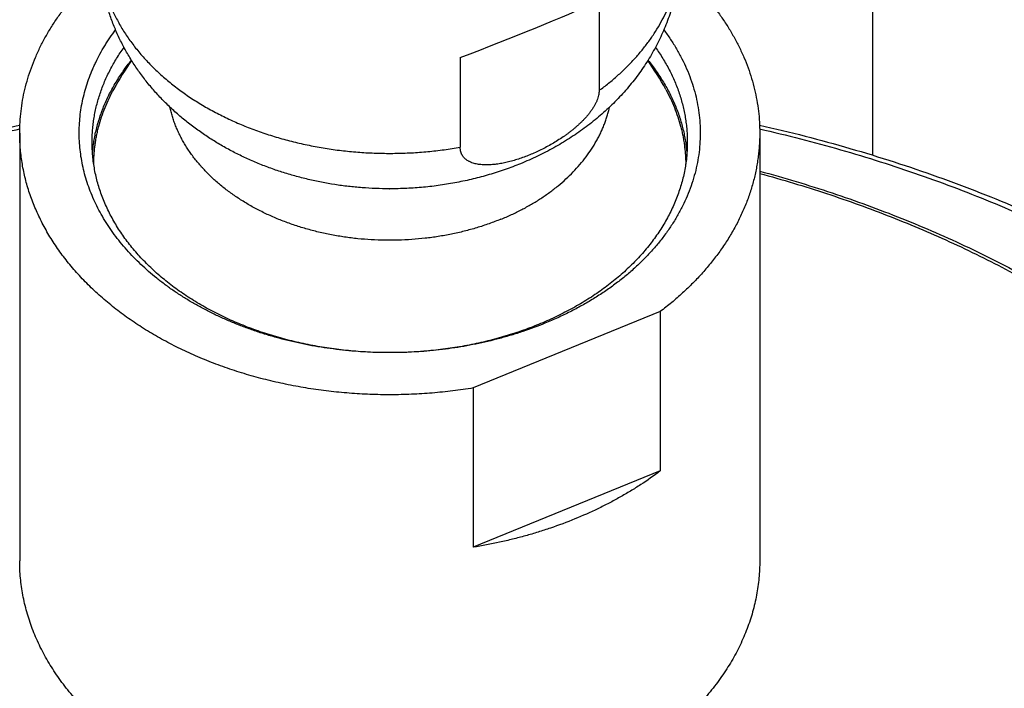
# Model space of a CAD drawing. Units: inches. Extents: x 7.17 to 14.92, y 3.36 to 11.61.
# Drawn here: x 10.47 to 12, y 5.76 to 6.8 of the extents above; entities that cross this region are included whole.
import ezdxf

# ---------------------------------------------------------------- set-up
doc = ezdxf.new("R2010")
doc.units = ezdxf.units.IN
doc.header["$LTSCALE"] = 1.21
doc.header["$MEASUREMENT"] = 0
doc.layers.get('0').update_dxf_attribs({"linetype": 'CONTINUOUS'})

msp = doc.modelspace()

# ---------------------------------------------------------------- linework, layer by layer
at = {"color": 7, "linetype": 'CONTINUOUS'}
for p, q in [((11.7973, 7.1072), (11.7973, 6.5866)), ((11.3727, 6.8263), (11.3727, 6.687)), ((11.1569, 6.7382), (11.1569, 6.5988)), ((10.4723, 6.6209), (10.4723, 5.9562)), ((11.6223, 6.6209), (11.6223, 5.9562)), ((11.047, 6.5342), (11.0472, 6.5342)), ((11.0472, 6.5342), (11.0474, 6.5342)), ((11.4676, 6.3434), (11.1771, 6.2248)), ((11.4676, 6.3434), (11.4676, 6.0959)), ((11.1771, 6.2248), (11.1771, 5.9773)), ((11.4676, 6.0959), (11.1771, 5.9773))]:
    msp.add_line(p, q, dxfattribs=at)
for start, end in [(145.1125, 151.3093), (28.6907, 34.8868)]:
    msp.add_arc((11.0473, 6.454), 0.489, start, end, dxfattribs=at)
msp.add_ellipse((11.0473, 6.7411), major_axis=(0.4523, 0.1612), ratio=0.084133, start_param=-1.356193, end_param=-0.798154, dxfattribs=at)
for points, knots in [([(11.047, 6.5342), (11.0327, 6.5343), (11.0114, 6.5351), (10.9831, 6.5378), (10.955, 6.5416), (10.9273, 6.547), (10.9, 6.554), (10.8799, 6.56), (10.8601, 6.5668), (10.8407, 6.5744), (10.8218, 6.5828), (10.8033, 6.5919), (10.7853, 6.6018), (10.7678, 6.6125), (10.751, 6.6239), (10.7347, 6.636), (10.7191, 6.6488), (10.7043, 6.6624), (10.6902, 6.6766), (10.6768, 6.6915), (10.6644, 6.7071), (10.6528, 6.7232), (10.6421, 6.74), (10.6324, 6.7573), (10.6238, 6.7751), (10.6162, 6.7934), (10.6097, 6.812), (10.6043, 6.8311), (10.6001, 6.8504), (10.597, 6.8699), (10.5952, 6.8895), (10.5948, 6.9027), (10.5948, 6.9093)], [0, 0, 0, 0, 0.065444, 0.098119, 0.130733, 0.195694, 0.228022, 0.260225, 0.292294, 0.324221, 0.356001, 0.387632, 0.419114, 0.450451, 0.481646, 0.512708, 0.543646, 0.57447, 0.605192, 0.635823, 0.666376, 0.696862, 0.727293, 0.757678, 0.788028, 0.81835, 0.84865, 0.878936, 0.90921, 0.939477, 0.969739, 1, 1, 1, 1]), ([(11.4998, 6.9093), (11.4998, 6.9047), (11.4996, 6.8956), (11.4987, 6.882), (11.4973, 6.8684), (11.4953, 6.8548), (11.4927, 6.8414), (11.4895, 6.8281), (11.4858, 6.8149), (11.4815, 6.8019), (11.4767, 6.7891), (11.4714, 6.7764), (11.4655, 6.764), (11.4592, 6.7519), (11.4524, 6.7399), (11.4451, 6.7283), (11.4374, 6.7169), (11.4292, 6.7058), (11.4206, 6.695), (11.4116, 6.6845), (11.4022, 6.6743), (11.3924, 6.6645), (11.3822, 6.6549), (11.3718, 6.6458), (11.3609, 6.6369), (11.346, 6.6255), (11.3267, 6.6122), (11.3023, 6.5977), (11.2769, 6.5846), (11.2595, 6.5769), (11.2506, 6.5732)], [0, 0, 0, 0, 0.030778, 0.061557, 0.092338, 0.123122, 0.153911, 0.184706, 0.215509, 0.246322, 0.277149, 0.307991, 0.338852, 0.369736, 0.400647, 0.431591, 0.46257, 0.493592, 0.524662, 0.555785, 0.586967, 0.618214, 0.649532, 0.680927, 0.712403, 0.743967, 0.807365, 0.87116, 0.93537, 1, 1, 1, 1]), ([(10.4723, 6.6209), (10.4723, 6.6265), (10.4727, 6.6379), (10.4742, 6.6549), (10.4767, 6.6719), (10.4802, 6.6888), (10.4848, 6.7055), (10.4903, 6.7221), (10.4968, 6.7386), (10.5042, 6.7548), (10.5126, 6.7708), (10.522, 6.7865), (10.5323, 6.8019), (10.5434, 6.817), (10.5555, 6.8317), (10.5684, 6.8461), (10.5822, 6.8601), (10.5919, 6.8691), (10.5968, 6.8735)], [0, 0, 0, 0, 0.058707, 0.117517, 0.176532, 0.23585, 0.295566, 0.355773, 0.416555, 0.47799, 0.540151, 0.603102, 0.6669, 0.731593, 0.797221, 0.863817, 0.931404, 1, 1, 1, 1]), ([(11.4978, 6.8735), (11.5028, 6.8691), (11.5124, 6.8601), (11.5262, 6.8461), (11.5391, 6.8318), (11.5512, 6.817), (11.5624, 6.8019), (11.5726, 6.7865), (11.582, 6.7708), (11.5904, 6.7548), (11.5979, 6.7386), (11.6044, 6.7221), (11.6099, 6.7055), (11.6144, 6.6888), (11.6179, 6.6719), (11.6205, 6.6549), (11.622, 6.6379), (11.6223, 6.6265), (11.6223, 6.6209)], [0, 0, 0, 0, 0.068596, 0.136184, 0.20278, 0.268409, 0.333102, 0.396899, 0.459851, 0.522012, 0.583447, 0.644228, 0.704435, 0.764152, 0.823469, 0.882483, 0.941293, 1, 1, 1, 1]), ([(11.2886, 6.3254), (11.2772, 6.3208), (11.2599, 6.3143), (11.2363, 6.3068), (11.2182, 6.3017), (11.1999, 6.2971), (11.1813, 6.293), (11.1625, 6.2894), (11.1435, 6.2864), (11.1243, 6.284), (11.105, 6.282), (11.0857, 6.2807), (11.0598, 6.2796), (11.0338, 6.2796), (11.0079, 6.2807), (10.9885, 6.2821), (10.9692, 6.2841), (10.9501, 6.2866), (10.9311, 6.2896), (10.9123, 6.2932), (10.8937, 6.2973), (10.8754, 6.302), (10.8573, 6.3071), (10.8396, 6.3128), (10.8222, 6.319), (10.8051, 6.3257), (10.7885, 6.3328), (10.7723, 6.3404), (10.7565, 6.3485), (10.7412, 6.357), (10.7264, 6.366), (10.7121, 6.3753), (10.6984, 6.3851), (10.6809, 6.3985), (10.6645, 6.4128), (10.6493, 6.4278), (10.6386, 6.4393), (10.6286, 6.4512), (10.6192, 6.4632), (10.6106, 6.4756), (10.6027, 6.4882), (10.5954, 6.501), (10.589, 6.514), (10.5832, 6.5271), (10.5783, 6.5405), (10.5741, 6.5539), (10.5706, 6.5675), (10.568, 6.5812), (10.5661, 6.5949), (10.565, 6.6086), (10.5647, 6.6224), (10.5652, 6.6362), (10.5664, 6.65), (10.5685, 6.6637), (10.5713, 6.6773), (10.5749, 6.6909), (10.5793, 6.7043), (10.5836, 6.7153), (10.5874, 6.7241), (10.5915, 6.7328), (10.597, 6.7437), (10.6031, 6.7543), (10.6084, 6.7626), (10.6139, 6.771), (10.6183, 6.7771), (10.6214, 6.7811)], [0, 0, 0, 0, 0.034321, 0.051713, 0.069243, 0.086897, 0.104665, 0.122533, 0.140486, 0.158512, 0.176597, 0.194725, 0.212882, 0.249221, 0.267376, 0.285502, 0.303584, 0.321606, 0.339555, 0.357417, 0.375179, 0.392827, 0.410349, 0.427733, 0.444967, 0.46204, 0.478944, 0.495668, 0.512204, 0.528545, 0.544686, 0.560619, 0.576343, 0.591853, 0.622223, 0.637091, 0.651748, 0.666199, 0.68045, 0.694508, 0.708382, 0.722084, 0.735624, 0.749017, 0.762279, 0.775425, 0.788473, 0.801442, 0.814352, 0.827222, 0.840074, 0.852928, 0.865806, 0.878727, 0.891712, 0.904781, 0.917952, 0.931242, 0.937937, 0.944668, 0.958244, 0.971983, 0.978918, 0.985899, 1, 1, 1, 1]), ([(11.4733, 6.7811), (11.4769, 6.7763), (11.4838, 6.7666), (11.4932, 6.7517), (11.5015, 6.7364), (11.5088, 6.7208), (11.5151, 6.705), (11.5203, 6.689), (11.5244, 6.6729), (11.5273, 6.6566), (11.5292, 6.6403), (11.53, 6.6239), (11.5296, 6.6075), (11.5282, 6.5911), (11.5256, 6.5748), (11.5219, 6.5586), (11.5171, 6.5426), (11.5113, 6.5267), (11.5044, 6.5111), (11.4964, 6.4957), (11.4889, 6.4832), (11.4824, 6.4733), (11.4755, 6.4635), (11.4663, 6.4514), (11.4564, 6.4398), (11.4479, 6.4307), (11.4391, 6.4216), (11.4276, 6.4106), (11.4129, 6.398), (11.3973, 6.3858), (11.381, 6.3742), (11.3639, 6.3632), (11.346, 6.3528), (11.3275, 6.3429), (11.3083, 6.3338), (11.2952, 6.3281), (11.2886, 6.3254)], [0, 0, 0, 0, 0.031077, 0.061672, 0.091817, 0.121551, 0.150921, 0.179975, 0.208768, 0.237359, 0.265809, 0.294182, 0.322543, 0.350956, 0.379488, 0.408199, 0.43715, 0.466397, 0.495991, 0.525979, 0.556402, 0.571791, 0.5873, 0.618696, 0.650618, 0.666782, 0.683084, 0.716104, 0.749686, 0.783831, 0.818536, 0.853792, 0.889586, 0.9259, 0.962713, 1, 1, 1, 1]), ([(10.5848, 6.6067), (10.5848, 6.6099), (10.5849, 6.6163), (10.5855, 6.6258), (10.5865, 6.6353), (10.5879, 6.6449), (10.5897, 6.6543), (10.5918, 6.6638), (10.5944, 6.6731), (10.5973, 6.6825), (10.6006, 6.6917), (10.6043, 6.7009), (10.6084, 6.71), (10.6129, 6.719), (10.6177, 6.728), (10.6229, 6.7368), (10.6284, 6.7455), (10.6324, 6.7512), (10.6344, 6.754)], [0, 0, 0, 0, 0.060463, 0.120978, 0.181596, 0.242366, 0.30334, 0.364565, 0.426089, 0.487956, 0.55021, 0.612893, 0.676044, 0.739699, 0.803892, 0.868654, 0.934015, 1, 1, 1, 1]), ([(11.4603, 6.754), (11.4623, 6.7512), (11.4662, 6.7455), (11.4717, 6.7368), (11.4769, 6.728), (11.4818, 6.719), (11.4862, 6.71), (11.4903, 6.7009), (11.494, 6.6917), (11.4973, 6.6825), (11.5002, 6.6731), (11.5028, 6.6638), (11.505, 6.6543), (11.5067, 6.6449), (11.5081, 6.6353), (11.5091, 6.6258), (11.5097, 6.6163), (11.5098, 6.6099), (11.5098, 6.6067)], [0, 0, 0, 0, 0.065985, 0.131346, 0.196108, 0.260301, 0.323956, 0.387107, 0.44979, 0.512044, 0.573911, 0.635435, 0.69666, 0.757634, 0.818404, 0.879022, 0.939537, 1, 1, 1, 1]), ([(10.5855, 6.5888), (10.5857, 6.592), (10.5863, 6.5984), (10.5876, 6.6079), (10.5893, 6.6174), (10.5914, 6.6268), (10.5939, 6.6362), (10.5968, 6.6455), (10.6, 6.6548), (10.6037, 6.664), (10.6077, 6.6731), (10.6121, 6.6821), (10.6168, 6.691), (10.6237, 6.7029), (10.6332, 6.7174), (10.6416, 6.7285), (10.646, 6.7339)], [0, 0, 0, 0, 0.059897, 0.119938, 0.18017, 0.240643, 0.301402, 0.362494, 0.42396, 0.485843, 0.548181, 0.611011, 0.674367, 0.73828, 0.86787, 1, 1, 1, 1]), ([(11.4486, 6.7339), (11.453, 6.7285), (11.4614, 6.7174), (11.4709, 6.7029), (11.4778, 6.6911), (11.4825, 6.6822), (11.4869, 6.6732), (11.4909, 6.6641), (11.4945, 6.655), (11.4978, 6.6457), (11.5006, 6.6364), (11.5031, 6.6271), (11.5052, 6.6177), (11.5069, 6.6082), (11.5083, 6.5987), (11.5089, 6.5924), (11.5091, 6.5892)], [0, 0, 0, 0, 0.132119, 0.261704, 0.325617, 0.388973, 0.451805, 0.514145, 0.576031, 0.6375, 0.698595, 0.759357, 0.819831, 0.880065, 0.940104, 1, 1, 1, 1]), ([(10.5874, 6.5724), (10.5874, 6.5749), (10.5875, 6.5798), (10.5879, 6.5873), (10.5885, 6.5947), (10.5894, 6.6021), (10.5905, 6.6095), (10.5918, 6.6169), (10.5934, 6.6243), (10.5959, 6.6341), (10.5995, 6.6462), (10.6049, 6.6606), (10.6111, 6.6749), (10.6158, 6.6841), (10.6184, 6.6887)], [0, 0, 0, 0, 0.061173, 0.122382, 0.18366, 0.245037, 0.306545, 0.368216, 0.430078, 0.492162, 0.617094, 0.743245, 0.870819, 1, 1, 1, 1]), ([(11.3727, 6.687), (11.3727, 6.6857), (11.3726, 6.6839), (11.3723, 6.6814), (11.3718, 6.6788), (11.3709, 6.6755), (11.3694, 6.6715), (11.3676, 6.6675), (11.3655, 6.6635), (11.3631, 6.6595), (11.3604, 6.6556), (11.3576, 6.6517), (11.3545, 6.6479), (11.3512, 6.6442), (11.3478, 6.6406), (11.3442, 6.637), (11.3405, 6.6336), (11.3367, 6.6302), (11.3329, 6.6269), (11.3289, 6.6237), (11.3249, 6.6206), (11.3208, 6.6177), (11.3153, 6.6138), (11.3083, 6.6092), (11.2998, 6.604), (11.2911, 6.5992), (11.2824, 6.5947), (11.2737, 6.5906), (11.2678, 6.5881), (11.2648, 6.5869)], [0, 0, 0, 0, 0.023977, 0.036425, 0.049179, 0.075588, 0.103154, 0.131777, 0.161332, 0.191688, 0.222714, 0.25429, 0.286307, 0.31867, 0.351297, 0.384118, 0.417074, 0.450115, 0.483199, 0.51629, 0.549358, 0.582377, 0.615325, 0.680935, 0.746064, 0.810616, 0.874507, 0.937659, 1, 1, 1, 1]), ([(11.4763, 6.6887), (11.4788, 6.6842), (11.4835, 6.6749), (11.4898, 6.6607), (11.4951, 6.6463), (11.4987, 6.6341), (11.5012, 6.6243), (11.5028, 6.617), (11.5041, 6.6096), (11.5052, 6.6022), (11.5061, 6.5948), (11.5068, 6.5874), (11.5072, 6.5799), (11.5073, 6.575), (11.5073, 6.5725)], [0, 0, 0, 0, 0.129179, 0.256753, 0.382905, 0.507837, 0.569922, 0.631785, 0.693456, 0.754964, 0.816342, 0.877619, 0.938828, 1, 1, 1, 1]), ([(10.104, 6.5179), (10.1333, 6.5298), (10.1779, 6.5469), (10.2382, 6.5679), (10.2841, 6.5828), (10.3305, 6.5968), (10.3932, 6.6143), (10.4407, 6.626), (10.4726, 6.6333)], [0, 0, 0, 0, 0.246097, 0.370206, 0.494977, 0.620378, 0.746374, 1, 1, 1, 1]), ([(11.622, 6.6333), (11.6457, 6.6279), (11.6928, 6.6165), (11.7625, 6.5974), (11.8312, 6.5764), (11.8987, 6.5534), (11.9649, 6.5286), (12.0297, 6.5019), (12.093, 6.4734), (12.1547, 6.4431), (12.2148, 6.4111), (12.273, 6.3774), (12.3294, 6.342), (12.3838, 6.3051), (12.4362, 6.2666), (12.4865, 6.2267), (12.5267, 6.1921), (12.5577, 6.1637), (12.5877, 6.135), (12.6238, 6.0984), (12.6581, 6.0605), (12.6843, 6.0296), (12.7032, 6.0062), (12.7215, 5.9826), (12.745, 5.9507), (12.7727, 5.9103), (12.7984, 5.8687), (12.8175, 5.8351), (12.8312, 5.8097), (12.8441, 5.7841), (12.8563, 5.7583), (12.8678, 5.7323), (12.8787, 5.7062), (12.8887, 5.6799), (12.8981, 5.6534), (12.9067, 5.6268), (12.9146, 5.6), (12.9218, 5.5731), (12.9282, 5.5462), (12.9339, 5.5191), (12.9388, 5.4919), (12.943, 5.4647), (12.9464, 5.4374), (12.949, 5.41), (12.9509, 5.3826), (12.9521, 5.3552), (12.9523, 5.3369), (12.9523, 5.3278)], [0, 0, 0, 0, 0.036225, 0.07222, 0.107964, 0.143436, 0.178615, 0.213483, 0.248024, 0.282223, 0.316066, 0.349543, 0.382644, 0.415362, 0.447693, 0.479633, 0.511184, 0.526814, 0.542349, 0.573129, 0.603535, 0.618602, 0.633579, 0.648468, 0.66327, 0.692624, 0.72166, 0.736065, 0.750399, 0.764664, 0.778863, 0.793, 0.807077, 0.821098, 0.835067, 0.848987, 0.862862, 0.876695, 0.890491, 0.904254, 0.917987, 0.931695, 0.945381, 0.959051, 0.972708, 0.986356, 1, 1, 1, 1]), ([(11.1771, 6.2248), (11.1666, 6.223), (11.1454, 6.22), (11.1134, 6.2168), (11.0812, 6.2148), (11.0489, 6.2141), (11.0167, 6.2146), (10.9845, 6.2165), (10.9525, 6.2196), (10.9208, 6.224), (10.8895, 6.2297), (10.8587, 6.2366), (10.8284, 6.2447), (10.7989, 6.2539), (10.7702, 6.2644), (10.7423, 6.2759), (10.7154, 6.2886), (10.6896, 6.3023), (10.6648, 6.317), (10.6413, 6.3327), (10.6191, 6.3492), (10.5982, 6.3667), (10.5787, 6.3849), (10.5607, 6.4039), (10.5442, 6.4236), (10.5317, 6.4406), (10.5226, 6.4544), (10.5162, 6.4649), (10.5102, 6.4756), (10.5047, 6.4863), (10.4995, 6.4971), (10.4948, 6.5081), (10.4905, 6.5191), (10.4867, 6.5302), (10.4833, 6.5414), (10.4804, 6.5526), (10.4779, 6.5639), (10.4759, 6.5752), (10.4743, 6.5866), (10.4732, 6.598), (10.4725, 6.6094), (10.4723, 6.6171), (10.4723, 6.6209)], [0, 0, 0, 0, 0.035278, 0.070725, 0.106287, 0.141908, 0.177532, 0.213102, 0.248563, 0.283861, 0.31894, 0.353751, 0.388242, 0.422367, 0.456083, 0.48935, 0.52213, 0.554394, 0.586116, 0.617273, 0.647854, 0.677849, 0.707259, 0.736091, 0.76436, 0.792088, 0.805762, 0.819313, 0.832747, 0.846071, 0.859289, 0.872409, 0.885438, 0.898384, 0.911255, 0.924059, 0.936805, 0.949503, 0.962162, 0.974791, 0.987401, 1, 1, 1, 1]), ([(11.6223, 6.6209), (11.6223, 6.6177), (11.6222, 6.6113), (11.6217, 6.6018), (11.6209, 6.5922), (11.6198, 6.5827), (11.6184, 6.5732), (11.6167, 6.5638), (11.6146, 6.5543), (11.6123, 6.5449), (11.6096, 6.5356), (11.6066, 6.5263), (11.6033, 6.517), (11.5997, 6.5078), (11.5958, 6.4987), (11.5902, 6.4865), (11.5824, 6.4715), (11.5718, 6.4539), (11.5602, 6.4367), (11.5474, 6.4199), (11.5335, 6.4035), (11.5185, 6.3876), (11.5025, 6.3722), (11.4855, 6.3574), (11.4736, 6.348), (11.4676, 6.3434)], [0, 0, 0, 0, 0.028972, 0.057961, 0.086981, 0.116048, 0.145179, 0.174389, 0.203692, 0.233103, 0.262637, 0.292308, 0.322128, 0.352111, 0.382269, 0.412613, 0.473899, 0.536056, 0.599154, 0.663251, 0.728396, 0.794623, 0.861958, 0.930416, 1, 1, 1, 1]), ([(11.2786, 6.3235), (11.2698, 6.3199), (11.2518, 6.3131), (11.2243, 6.3043), (11.1959, 6.2968), (11.167, 6.2906), (11.1375, 6.2857), (11.1077, 6.2822), (11.0776, 6.2801), (11.0473, 6.2795), (11.0171, 6.2801), (10.987, 6.2822), (10.9571, 6.2857), (10.9277, 6.2906), (10.8987, 6.2968), (10.8704, 6.3043), (10.8428, 6.3131), (10.8161, 6.3232), (10.7904, 6.3345), (10.7658, 6.347), (10.7424, 6.3605), (10.7203, 6.3751), (10.6996, 6.3908), (10.6803, 6.4073), (10.6627, 6.4247), (10.6493, 6.4399), (10.6394, 6.4525), (10.6325, 6.462), (10.626, 6.4717), (10.62, 6.4815), (10.6144, 6.4915), (10.6093, 6.5015), (10.6047, 6.5117), (10.6005, 6.522), (10.5968, 6.5324), (10.5936, 6.5429), (10.5909, 6.5534), (10.5887, 6.564), (10.587, 6.5746), (10.5857, 6.5853), (10.585, 6.596), (10.5848, 6.6032), (10.5848, 6.6067)], [0, 0, 0, 0, 0.033125, 0.066731, 0.100758, 0.135145, 0.169824, 0.204725, 0.239775, 0.2749, 0.310026, 0.345076, 0.379977, 0.414656, 0.449042, 0.48307, 0.516675, 0.549801, 0.582394, 0.61441, 0.645812, 0.676569, 0.706663, 0.736085, 0.764836, 0.792932, 0.806743, 0.820403, 0.833914, 0.847284, 0.860521, 0.87363, 0.886622, 0.899506, 0.912291, 0.924988, 0.93761, 0.950166, 0.962671, 0.975136, 0.987575, 1, 1, 1, 1]), ([(11.2648, 6.5869), (11.2619, 6.5857), (11.2561, 6.5834), (11.2488, 6.5809), (11.2429, 6.5791), (11.2386, 6.5778), (11.2342, 6.5766), (11.2299, 6.5755), (11.2257, 6.5746), (11.2214, 6.5737), (11.2172, 6.573), (11.213, 6.5724), (11.2089, 6.5719), (11.2048, 6.5716), (11.2008, 6.5714), (11.1968, 6.5714), (11.1929, 6.5715), (11.1892, 6.5717), (11.1855, 6.5722), (11.1819, 6.5728), (11.1785, 6.5737), (11.1757, 6.5746), (11.1736, 6.5754), (11.1721, 6.5761), (11.1706, 6.5768), (11.1687, 6.5778), (11.167, 6.579), (11.1653, 6.5803), (11.1641, 6.5814), (11.163, 6.5825), (11.162, 6.5836), (11.1611, 6.5849), (11.1602, 6.5862), (11.1594, 6.5876), (11.1588, 6.589), (11.1582, 6.5905), (11.1577, 6.5921), (11.1574, 6.5937), (11.1571, 6.5953), (11.1569, 6.5971), (11.1569, 6.5982), (11.1569, 6.5988)], [0, 0, 0, 0, 0.075623, 0.150048, 0.186778, 0.223163, 0.259186, 0.294828, 0.330069, 0.364887, 0.399259, 0.433158, 0.466558, 0.49943, 0.531743, 0.563466, 0.594566, 0.625013, 0.654776, 0.683832, 0.712163, 0.739768, 0.753305, 0.766669, 0.779867, 0.792908, 0.818561, 0.831217, 0.843784, 0.856289, 0.868762, 0.881236, 0.893749, 0.906339, 0.919049, 0.931918, 0.944989, 0.958299, 0.971885, 0.985776, 1, 1, 1, 1]), ([(11.5098, 6.6067), (11.5098, 6.6032), (11.5097, 6.596), (11.5089, 6.5853), (11.5077, 6.5746), (11.5059, 6.564), (11.5037, 6.5534), (11.501, 6.5429), (11.4978, 6.5324), (11.4941, 6.522), (11.49, 6.5117), (11.4853, 6.5015), (11.4802, 6.4915), (11.4747, 6.4815), (11.4686, 6.4717), (11.4622, 6.462), (11.4552, 6.4525), (11.4454, 6.4399), (11.432, 6.4247), (11.4143, 6.4073), (11.3951, 6.3908), (11.3744, 6.3751), (11.3522, 6.3605), (11.3288, 6.347), (11.3042, 6.3345), (11.2872, 6.327), (11.2786, 6.3235)], [0, 0, 0, 0, 0.0276, 0.055229, 0.082917, 0.110692, 0.138584, 0.166618, 0.194823, 0.223222, 0.251839, 0.280697, 0.309817, 0.339218, 0.368916, 0.398929, 0.429269, 0.459948, 0.522355, 0.586218, 0.651571, 0.718417, 0.786736, 0.856486, 0.927602, 1, 1, 1, 1]), ([(11.2506, 6.5732), (11.2427, 6.57), (11.2267, 6.5639), (11.2021, 6.556), (11.1771, 6.5493), (11.1516, 6.5439), (11.1302, 6.5403), (11.1129, 6.538), (11.0955, 6.5362), (11.0737, 6.5347), (11.0562, 6.5342), (11.0474, 6.5342)], [0, 0, 0, 0, 0.1232, 0.247061, 0.371528, 0.496531, 0.621983, 0.684852, 0.747795, 0.873837, 1, 1, 1, 1]), ([(11.6223, 6.5617), (11.6413, 6.5566), (11.6789, 6.5458), (11.7346, 6.5282), (11.7894, 6.5091), (11.843, 6.4886), (11.8956, 6.4666), (11.947, 6.4432), (11.9971, 6.4185), (12.0459, 6.3924), (12.0932, 6.3651), (12.1391, 6.3365), (12.1834, 6.3067), (12.2261, 6.2757), (12.2672, 6.2436), (12.3065, 6.2103), (12.3379, 6.1817), (12.3621, 6.1583), (12.3855, 6.1347), (12.4136, 6.1047), (12.4403, 6.0737), (12.4606, 6.0484), (12.4802, 6.0231), (12.5034, 5.9909), (12.5292, 5.9514), (12.5529, 5.9113), (12.5709, 5.8772), (12.5842, 5.8497), (12.5937, 5.8289), (12.6025, 5.8081), (12.6108, 5.7871), (12.6186, 5.766), (12.6258, 5.7448), (12.6324, 5.7235), (12.6384, 5.7021), (12.6439, 5.6807), (12.6489, 5.6591), (12.6532, 5.6375), (12.657, 5.6159), (12.6602, 5.5942), (12.6628, 5.5724), (12.6648, 5.5506), (12.6663, 5.5288), (12.6671, 5.507), (12.6673, 5.4924), (12.6673, 5.4852)], [0, 0, 0, 0, 0.03654, 0.072818, 0.108813, 0.144506, 0.179879, 0.214915, 0.2496, 0.283919, 0.317862, 0.351419, 0.38458, 0.417341, 0.449698, 0.481649, 0.513194, 0.528817, 0.544339, 0.575085, 0.605443, 0.62048, 0.635424, 0.665038, 0.694303, 0.723236, 0.751859, 0.766062, 0.780196, 0.794265, 0.808272, 0.82222, 0.836113, 0.849955, 0.863749, 0.8775, 0.891212, 0.904889, 0.918534, 0.932153, 0.945749, 0.959328, 0.972893, 0.986449, 1, 1, 1, 1]), ([(11.4676, 6.0959), (11.4578, 6.0884), (11.4426, 6.0778), (11.4215, 6.0645), (11.4051, 6.055), (11.3882, 6.0458), (11.3649, 6.0342), (11.347, 6.0262), (11.3348, 6.0213)], [0, 0, 0, 0, 0.241498, 0.364471, 0.488879, 0.614684, 0.741845, 1, 1, 1, 1]), ([(11.3348, 6.0213), (11.3224, 6.0162), (11.3035, 6.0091), (11.2779, 6.0008), (11.2582, 5.995), (11.2383, 5.9898), (11.2113, 5.9835), (11.1908, 5.9795), (11.1771, 5.9773)], [0, 0, 0, 0, 0.244643, 0.368488, 0.493252, 0.618864, 0.745248, 1, 1, 1, 1]), ([(11.3348, 5.6041), (11.3239, 5.5996), (11.3072, 5.5933), (11.2846, 5.5858), (11.2615, 5.5787), (11.2321, 5.5709), (11.1961, 5.5631), (11.1595, 5.5571), (11.1223, 5.5528), (11.0849, 5.5502), (11.0473, 5.5493), (11.0097, 5.5502), (10.9723, 5.5528), (10.9352, 5.5571), (10.8985, 5.5631), (10.8625, 5.5709), (10.8273, 5.5802), (10.7931, 5.5912), (10.7599, 5.6037), (10.7279, 5.6177), (10.6973, 5.6332), (10.6729, 5.6474), (10.6543, 5.6593), (10.6363, 5.6716), (10.6192, 5.6845), (10.6028, 5.6981), (10.5873, 5.712), (10.5727, 5.7264), (10.559, 5.7414), (10.5493, 5.7528), (10.5402, 5.7644), (10.5316, 5.7763), (10.5235, 5.7883), (10.516, 5.8005), (10.5091, 5.8129), (10.5028, 5.8254), (10.497, 5.8381), (10.4918, 5.8509), (10.4873, 5.8638), (10.4833, 5.8768), (10.4799, 5.8899), (10.4771, 5.9031), (10.475, 5.9163), (10.4734, 5.9296), (10.4725, 5.9429), (10.4723, 5.9517), (10.4723, 5.9562)], [0, 0, 0, 0, 0.033125, 0.049872, 0.066733, 0.100759, 0.135146, 0.169824, 0.204724, 0.239774, 0.274899, 0.310024, 0.345074, 0.379974, 0.414652, 0.449038, 0.483065, 0.51667, 0.549795, 0.582388, 0.614404, 0.645805, 0.661267, 0.676565, 0.706659, 0.721456, 0.736084, 0.764835, 0.778965, 0.792935, 0.806746, 0.820405, 0.833917, 0.847287, 0.860523, 0.873632, 0.886624, 0.899507, 0.912292, 0.92499, 0.937611, 0.950167, 0.962671, 0.975136, 0.987575, 1, 1, 1, 1]), ([(11.6223, 5.9562), (11.6223, 5.9517), (11.6221, 5.9429), (11.6212, 5.9296), (11.6196, 5.9163), (11.6175, 5.9031), (11.6147, 5.8899), (11.6114, 5.8768), (11.6074, 5.8638), (11.6028, 5.8509), (11.5976, 5.8381), (11.5919, 5.8254), (11.5855, 5.8129), (11.5786, 5.8005), (11.5711, 5.7883), (11.5631, 5.7763), (11.5545, 5.7644), (11.5453, 5.7528), (11.5356, 5.7414), (11.522, 5.7264), (11.5073, 5.712), (11.4918, 5.6981), (11.4755, 5.6845), (11.4583, 5.6716), (11.4404, 5.6593), (11.4217, 5.6474), (11.4023, 5.6361), (11.3822, 5.6256), (11.3615, 5.6155), (11.3456, 5.6085), (11.3348, 5.6041)], [0, 0, 0, 0, 0.027599, 0.055227, 0.082914, 0.110689, 0.138579, 0.166613, 0.194816, 0.223214, 0.25183, 0.280688, 0.309807, 0.339206, 0.368904, 0.398915, 0.429254, 0.459933, 0.490961, 0.522347, 0.586209, 0.618701, 0.651568, 0.718412, 0.752392, 0.786737, 0.856484, 0.891879, 0.927605, 1, 1, 1, 1])]:
    msp.add_open_spline(points, degree=3, knots=knots, dxfattribs=at)
at = {"color": 9, "linetype": 'CONTINUOUS'}
for points, knots in [([(10.5948, 6.9093), (10.5948, 6.9062), (10.5949, 6.9002), (10.5955, 6.8911), (10.5964, 6.8821), (10.5977, 6.873), (10.5993, 6.864), (10.6013, 6.8551), (10.6037, 6.8461), (10.6064, 6.8373), (10.6094, 6.8284), (10.6129, 6.8197), (10.6166, 6.811), (10.6207, 6.8024), (10.6252, 6.7939), (10.63, 6.7855), (10.6351, 6.7771), (10.6425, 6.7661), (10.6524, 6.7527), (10.6656, 6.7371), (10.6801, 6.7221), (10.6957, 6.7076), (10.7124, 6.6939), (10.7302, 6.6808), (10.749, 6.6684), (10.7688, 6.6569), (10.7895, 6.6461), (10.811, 6.6362), (10.8332, 6.6272), (10.8562, 6.6191), (10.8797, 6.6119), (10.9038, 6.6056), (10.9284, 6.6004), (10.9533, 6.5961), (10.9786, 6.5928), (11.004, 6.5906), (11.0296, 6.5894), (11.0553, 6.5892), (11.0809, 6.59), (11.1065, 6.5919), (11.1318, 6.5948), (11.1486, 6.5974), (11.1569, 6.5988)], [0, 0, 0, 0, 0.012585, 0.02518, 0.037795, 0.05044, 0.063125, 0.07586, 0.088653, 0.101514, 0.114451, 0.127473, 0.140587, 0.153801, 0.167121, 0.180555, 0.194107, 0.207782, 0.235521, 0.263806, 0.292661, 0.3221, 0.35213, 0.382749, 0.413948, 0.445713, 0.478022, 0.510847, 0.544155, 0.57791, 0.61207, 0.64659, 0.681421, 0.716512, 0.751811, 0.787263, 0.82281, 0.858397, 0.893967, 0.929461, 0.964824, 1, 1, 1, 1]), ([(11.3727, 6.687), (11.3777, 6.6906), (11.3875, 6.6981), (11.4014, 6.7099), (11.4145, 6.7221), (11.4268, 6.7348), (11.4382, 6.7479), (11.4487, 6.7613), (11.4583, 6.7751), (11.467, 6.7892), (11.4746, 6.8036), (11.4802, 6.8158), (11.4842, 6.8257), (11.4869, 6.8332), (11.4893, 6.8407), (11.4915, 6.8482), (11.4935, 6.8557), (11.4952, 6.8633), (11.4966, 6.8709), (11.4978, 6.8786), (11.4987, 6.8862), (11.4993, 6.8939), (11.4997, 6.9016), (11.4998, 6.9067), (11.4998, 6.9093)], [0, 0, 0, 0, 0.069784, 0.13842, 0.20591, 0.272264, 0.337506, 0.40167, 0.464803, 0.526964, 0.588222, 0.648661, 0.678606, 0.708381, 0.738001, 0.767478, 0.796828, 0.826066, 0.855206, 0.884264, 0.913256, 0.942198, 0.971107, 1, 1, 1, 1]), ([(11.2201, 6.4869), (11.214, 6.4845), (11.2016, 6.4798), (11.1826, 6.4735), (11.1631, 6.4682), (11.1431, 6.4636), (11.1228, 6.46), (11.1023, 6.4572), (11.0815, 6.4553), (11.0606, 6.4542), (11.0396, 6.4541), (11.0187, 6.4549), (10.9979, 6.4566), (10.9773, 6.4591), (10.9569, 6.4626), (10.9368, 6.4669), (10.9172, 6.472), (10.898, 6.478), (10.8794, 6.4848), (10.8614, 6.4924), (10.8441, 6.5007), (10.8275, 6.5098), (10.8117, 6.5196), (10.7968, 6.53), (10.7828, 6.541), (10.7698, 6.5527), (10.7578, 6.5648), (10.7487, 6.5754), (10.7419, 6.5841), (10.7371, 6.5907), (10.7326, 6.5974), (10.7284, 6.6042), (10.7245, 6.6111), (10.7209, 6.6181), (10.7176, 6.6251), (10.7146, 6.6322), (10.7119, 6.6394), (10.7096, 6.6466), (10.7075, 6.6539), (10.7063, 6.6588), (10.7058, 6.6612)], [0, 0, 0, 0, 0.032587, 0.065615, 0.099036, 0.132797, 0.166844, 0.201117, 0.235555, 0.270097, 0.304679, 0.339238, 0.37371, 0.408033, 0.442146, 0.475989, 0.509506, 0.542644, 0.575353, 0.607587, 0.639308, 0.67048, 0.701077, 0.731076, 0.760467, 0.789243, 0.81741, 0.844981, 0.858553, 0.871986, 0.885285, 0.898454, 0.911501, 0.924431, 0.937251, 0.94997, 0.962595, 0.975135, 0.9876, 1, 1, 1, 1]), ([(11.2201, 6.4869), (11.2257, 6.4892), (11.2365, 6.4939), (11.2524, 6.5017), (11.2676, 6.5101), (11.2821, 6.5191), (11.2959, 6.5286), (11.309, 6.5387), (11.3212, 6.5493), (11.3325, 6.5603), (11.343, 6.5718), (11.3525, 6.5837), (11.3611, 6.5959), (11.3675, 6.6064), (11.3721, 6.6149), (11.3753, 6.6214), (11.3782, 6.6279), (11.3809, 6.6345), (11.3833, 6.6411), (11.3854, 6.6477), (11.3873, 6.6544), (11.3884, 6.6589), (11.3889, 6.6612)], [0, 0, 0, 0, 0.071102, 0.141142, 0.210058, 0.277799, 0.344325, 0.409611, 0.473647, 0.536436, 0.597999, 0.658373, 0.717613, 0.775793, 0.804517, 0.833012, 0.86129, 0.889368, 0.91726, 0.944985, 0.972558, 1, 1, 1, 1]), ([(10.1171, 6.5155), (10.1454, 6.5271), (10.1883, 6.5436), (10.2464, 6.5638), (10.2906, 6.5782), (10.3354, 6.5918), (10.3958, 6.6089), (10.4416, 6.6203), (10.4724, 6.6274)], [0, 0, 0, 0, 0.245887, 0.369948, 0.494706, 0.620128, 0.746177, 1, 1, 1, 1]), ([(11.6222, 6.6274), (11.6434, 6.6225), (11.6855, 6.6123), (11.748, 6.5953), (11.8095, 6.5766), (11.8701, 6.5565), (11.9296, 6.5348), (11.988, 6.5116), (12.0452, 6.4869), (12.1011, 6.4608), (12.1556, 6.4333), (12.2086, 6.4044), (12.2602, 6.3742), (12.3102, 6.3427), (12.3586, 6.3099), (12.4052, 6.276), (12.4501, 6.2408), (12.4932, 6.2046), (12.5277, 6.1733), (12.5543, 6.1479), (12.5801, 6.1222), (12.6111, 6.0895), (12.6406, 6.0559), (12.6631, 6.0285), (12.6849, 6.001), (12.7107, 5.9662), (12.7397, 5.9235), (12.7664, 5.88), (12.7869, 5.8432), (12.8022, 5.8134), (12.813, 5.791), (12.8233, 5.7685), (12.833, 5.7458), (12.8421, 5.723), (12.8507, 5.7001), (12.8586, 5.6771), (12.866, 5.654), (12.8728, 5.6308), (12.8789, 5.6075), (12.8845, 5.5842), (12.8895, 5.5608), (12.8939, 5.5373), (12.8977, 5.5138), (12.9009, 5.4902), (12.9035, 5.4666), (12.9055, 5.4429), (12.9069, 5.4193), (12.9077, 5.3956), (12.9079, 5.3719), (12.9075, 5.3482), (12.9065, 5.3246), (12.9049, 5.3009), (12.9027, 5.2773), (12.8998, 5.2537), (12.8964, 5.2301), (12.8924, 5.2066), (12.8878, 5.1831), (12.8826, 5.1598), (12.8768, 5.1364), (12.8704, 5.1132), (12.8634, 5.09), (12.8558, 5.067), (12.8476, 5.044), (12.8389, 5.0211), (12.8295, 4.9984), (12.8196, 4.9758), (12.8092, 4.9533), (12.7981, 4.9309), (12.7826, 4.9012), (12.7617, 4.8645), (12.7346, 4.8212), (12.7052, 4.7786), (12.679, 4.7438), (12.6571, 4.7165), (12.6343, 4.6892), (12.6045, 4.6557), (12.5731, 4.6232), (12.5471, 4.5976), (12.5203, 4.5723), (12.4856, 4.5412), (12.4421, 4.5052), (12.3969, 4.4702), (12.3499, 4.4365), (12.3012, 4.4039), (12.251, 4.3727), (12.1991, 4.3427), (12.1458, 4.3141), (12.091, 4.2868), (12.0349, 4.261), (11.9968, 4.2448), (11.9776, 4.2369)], [0, 0, 0, 0, 0.018655, 0.037195, 0.055611, 0.073891, 0.092028, 0.110012, 0.127834, 0.145488, 0.162966, 0.180262, 0.19737, 0.214287, 0.231007, 0.247528, 0.263849, 0.279967, 0.295884, 0.303767, 0.3116, 0.327117, 0.342438, 0.350028, 0.35757, 0.372515, 0.387282, 0.401879, 0.416315, 0.423476, 0.430601, 0.437691, 0.444748, 0.451773, 0.458768, 0.465735, 0.472675, 0.479591, 0.486484, 0.493356, 0.500209, 0.507046, 0.513868, 0.520677, 0.527476, 0.534267, 0.541051, 0.547831, 0.55461, 0.561389, 0.56817, 0.574956, 0.58175, 0.588552, 0.595366, 0.602193, 0.609035, 0.615895, 0.622775, 0.629676, 0.6366, 0.64355, 0.650527, 0.657533, 0.664569, 0.671638, 0.67874, 0.685878, 0.693053, 0.707517, 0.722144, 0.736943, 0.751922, 0.759481, 0.767087, 0.782444, 0.797997, 0.805848, 0.813749, 0.829703, 0.845858, 0.862215, 0.878772, 0.895528, 0.91248, 0.929623, 0.946952, 0.964463, 0.982148, 1, 1, 1, 1]), ([(11.6223, 6.558), (11.6398, 6.5533), (11.6746, 6.5433), (11.7262, 6.5271), (11.7769, 6.5096), (11.8267, 6.4908), (11.8755, 6.4708), (11.9233, 6.4496), (11.9701, 6.4273), (12.0156, 6.4037), (12.06, 6.3791), (12.1032, 6.3534), (12.145, 6.3266), (12.1855, 6.2988), (12.2246, 6.27), (12.2622, 6.2402), (12.2983, 6.2096), (12.3329, 6.178), (12.3659, 6.1456), (12.3972, 6.1124), (12.4269, 6.0785), (12.4549, 6.0438), (12.4811, 6.0085), (12.5056, 5.9725), (12.5282, 5.9359), (12.549, 5.8988), (12.568, 5.8612), (12.5851, 5.8231), (12.6003, 5.7847), (12.6135, 5.7459), (12.6248, 5.7067), (12.6342, 5.6674), (12.6416, 5.6278), (12.647, 5.588), (12.6505, 5.5481), (12.6519, 5.5082), (12.6514, 5.4683), (12.6489, 5.4284), (12.6444, 5.3886), (12.6379, 5.3489), (12.6294, 5.3094), (12.619, 5.2702), (12.6066, 5.2312), (12.5924, 5.1926), (12.5762, 5.1543), (12.5581, 5.1165), (12.5381, 5.0792), (12.5163, 5.0423), (12.4927, 5.0061), (12.4672, 4.9704), (12.4401, 4.9354), (12.4112, 4.9011), (12.3806, 4.8676), (12.3484, 4.8348), (12.3145, 4.8029), (12.2791, 4.7718), (12.2422, 4.7416), (12.2038, 4.7124), (12.164, 4.6841), (12.1227, 4.6568), (12.0802, 4.6306), (12.0364, 4.6055), (11.9913, 4.5814), (11.9451, 4.5585), (11.8978, 4.5368), (11.8657, 4.5231), (11.8495, 4.5165)], [0, 0, 0, 0, 0.01857, 0.037012, 0.055319, 0.073481, 0.091489, 0.109337, 0.127017, 0.144522, 0.161847, 0.178987, 0.195938, 0.212695, 0.229256, 0.24562, 0.261786, 0.277753, 0.293524, 0.309099, 0.324483, 0.33968, 0.354695, 0.369534, 0.384206, 0.39872, 0.413084, 0.42731, 0.441411, 0.455398, 0.469286, 0.483089, 0.496823, 0.510503, 0.524146, 0.537768, 0.551386, 0.565017, 0.578678, 0.592385, 0.606154, 0.620001, 0.63394, 0.647987, 0.662153, 0.676452, 0.690895, 0.705492, 0.720253, 0.735186, 0.750298, 0.765594, 0.781081, 0.79676, 0.812636, 0.82871, 0.844982, 0.861452, 0.878119, 0.89498, 0.912032, 0.929272, 0.946695, 0.964294, 0.982065, 1, 1, 1, 1]), ([(11.9776, 4.2369), (11.9511, 4.2261), (11.9108, 4.2106), (11.8565, 4.1914), (11.8012, 4.1732), (11.731, 4.1521), (11.6453, 4.1299), (11.5581, 4.1106), (11.4697, 4.0945), (11.3803, 4.0814), (11.2901, 4.0714), (11.1993, 4.0645), (11.1082, 4.0608), (11.0169, 4.0603), (10.9257, 4.0629), (10.8347, 4.0687), (10.7443, 4.0777), (10.6546, 4.0897), (10.5659, 4.1049), (10.4783, 4.1231), (10.3921, 4.1444), (10.3074, 4.1686), (10.2245, 4.1957), (10.1437, 4.2256), (10.0649, 4.2584), (9.9886, 4.2938), (9.9148, 4.3318), (9.8437, 4.3723), (9.7755, 4.4153), (9.7104, 4.4606), (9.6485, 4.508), (9.5899, 4.5576), (9.5349, 4.6092), (9.4918, 4.6539), (9.4593, 4.6905), (9.436, 4.7182), (9.4137, 4.7464), (9.3923, 4.775), (9.3719, 4.8039), (9.3526, 4.8331), (9.3342, 4.8627), (9.3169, 4.8926), (9.3006, 4.9227), (9.2854, 4.9532), (9.2713, 4.9839), (9.2582, 5.0148), (9.2462, 5.046), (9.2353, 5.0774), (9.2254, 5.1089), (9.2167, 5.1406), (9.2091, 5.1725), (9.2026, 5.2044), (9.1971, 5.2365), (9.1929, 5.2687), (9.1897, 5.3009), (9.1876, 5.3332), (9.1867, 5.3655), (9.1869, 5.3978), (9.1882, 5.43), (9.1906, 5.4623), (9.1942, 5.4945), (9.1988, 5.5266), (9.2046, 5.5587), (9.2115, 5.5906), (9.2195, 5.6224), (9.2286, 5.6541), (9.2388, 5.6855), (9.2501, 5.7168), (9.2624, 5.7479), (9.2759, 5.7788), (9.2904, 5.8094), (9.3059, 5.8398), (9.3226, 5.8699), (9.3402, 5.8997), (9.3589, 5.9291), (9.3786, 5.9583), (9.3993, 5.987), (9.421, 6.0155), (9.4437, 6.0435), (9.4753, 6.0805), (9.5173, 6.1257), (9.5712, 6.1779), (9.6286, 6.2281), (9.6894, 6.2763), (9.7535, 6.3223), (9.8206, 6.3661), (9.8908, 6.4074), (9.9513, 6.4397), (10.0011, 6.4642), (10.052, 6.4881), (10.0909, 6.5048), (10.1171, 6.5155)], [0, 0, 0, 0, 0.017099, 0.025722, 0.03439, 0.051856, 0.069479, 0.087242, 0.105125, 0.123108, 0.14117, 0.159289, 0.177446, 0.195616, 0.21378, 0.231914, 0.249998, 0.268009, 0.285928, 0.303733, 0.321405, 0.338925, 0.356276, 0.37344, 0.390403, 0.40715, 0.42367, 0.439951, 0.455984, 0.471764, 0.487285, 0.502545, 0.517544, 0.532285, 0.539561, 0.546775, 0.553928, 0.561021, 0.568056, 0.575034, 0.581958, 0.588829, 0.595649, 0.60242, 0.609147, 0.61583, 0.622473, 0.629079, 0.635651, 0.642192, 0.648706, 0.655196, 0.661666, 0.668119, 0.674559, 0.680991, 0.687417, 0.693842, 0.700269, 0.706704, 0.713148, 0.719606, 0.726082, 0.73258, 0.739102, 0.745653, 0.752236, 0.758854, 0.76551, 0.772208, 0.778949, 0.785736, 0.792573, 0.799461, 0.806403, 0.8134, 0.820454, 0.827567, 0.83474, 0.841974, 0.856631, 0.871543, 0.886716, 0.90215, 0.917844, 0.933793, 0.949993, 0.966434, 0.974742, 0.983107, 1, 1, 1, 1]), ([(11.8495, 4.5165), (11.8266, 4.5072), (11.7802, 4.4893), (11.7093, 4.4651), (11.6368, 4.4434), (11.5629, 4.4242), (11.4878, 4.4077), (11.4116, 4.3937), (11.3345, 4.3824), (11.2567, 4.3738), (11.1784, 4.3679), (11.0998, 4.3647), (11.0211, 4.3642), (10.9424, 4.3665), (10.864, 4.3715), (10.786, 4.3792), (10.7087, 4.3896), (10.6322, 4.4027), (10.5566, 4.4184), (10.4823, 4.4367), (10.4093, 4.4576), (10.3378, 4.481), (10.2681, 4.5068), (10.2002, 4.535), (10.1344, 4.5656), (10.0707, 4.5984), (10.0094, 4.6333), (9.9506, 4.6704), (9.8945, 4.7094), (9.8411, 4.7503), (9.7906, 4.7931), (9.7431, 4.8375), (9.6988, 4.8836), (9.6644, 4.9234), (9.6386, 4.9559), (9.6202, 4.9805), (9.6026, 5.0054), (9.5859, 5.0306), (9.5701, 5.0561), (9.5552, 5.0819), (9.5412, 5.1079), (9.528, 5.1342), (9.5158, 5.1607), (9.5045, 5.1874), (9.4942, 5.2142), (9.4848, 5.2413), (9.4763, 5.2685), (9.4688, 5.2958), (9.4622, 5.3233), (9.4566, 5.3508), (9.4519, 5.3785), (9.4482, 5.4062), (9.4455, 5.434), (9.4437, 5.4618), (9.4429, 5.4897), (9.4431, 5.5175), (9.4442, 5.5454), (9.4463, 5.5732), (9.4493, 5.601), (9.4534, 5.6287), (9.4583, 5.6563), (9.4643, 5.6838), (9.4712, 5.7112), (9.479, 5.7385), (9.4878, 5.7657), (9.4975, 5.7927), (9.5082, 5.8195), (9.5198, 5.8461), (9.5323, 5.8725), (9.5457, 5.8987), (9.5601, 5.9246), (9.5753, 5.9503), (9.5914, 5.9757), (9.6084, 6.0009), (9.6262, 6.0257), (9.6449, 6.0502), (9.6645, 6.0744), (9.6918, 6.1063), (9.728, 6.1452), (9.7744, 6.1902), (9.8239, 6.2335), (9.8764, 6.2751), (9.9316, 6.3148), (9.9896, 6.3525), (10.05, 6.3882), (10.1129, 6.4217), (10.178, 6.453), (10.2226, 6.4722), (10.2452, 6.4814)], [0, 0, 0, 0, 0.017099, 0.034389, 0.051855, 0.069479, 0.087242, 0.105124, 0.123107, 0.141169, 0.159289, 0.177445, 0.195616, 0.21378, 0.231914, 0.249998, 0.268009, 0.285928, 0.303733, 0.321405, 0.338925, 0.356276, 0.37344, 0.390403, 0.407151, 0.42367, 0.439951, 0.455985, 0.471765, 0.487285, 0.502545, 0.517545, 0.532286, 0.546775, 0.553928, 0.561021, 0.568056, 0.575034, 0.581957, 0.588828, 0.595648, 0.60242, 0.609146, 0.61583, 0.622473, 0.629079, 0.635651, 0.642192, 0.648706, 0.655196, 0.661665, 0.668119, 0.674559, 0.680991, 0.687417, 0.693842, 0.700269, 0.706704, 0.713148, 0.719606, 0.726082, 0.73258, 0.739102, 0.745654, 0.752236, 0.758854, 0.765511, 0.772208, 0.778949, 0.785737, 0.792573, 0.799461, 0.806403, 0.8134, 0.820454, 0.827567, 0.83474, 0.841975, 0.856631, 0.871544, 0.886717, 0.902151, 0.917845, 0.933794, 0.949994, 0.966435, 0.983107, 1, 1, 1, 1])]:
    msp.add_open_spline(points, degree=3, knots=knots, dxfattribs=at)

doc.saveas('drawing.dxf')
